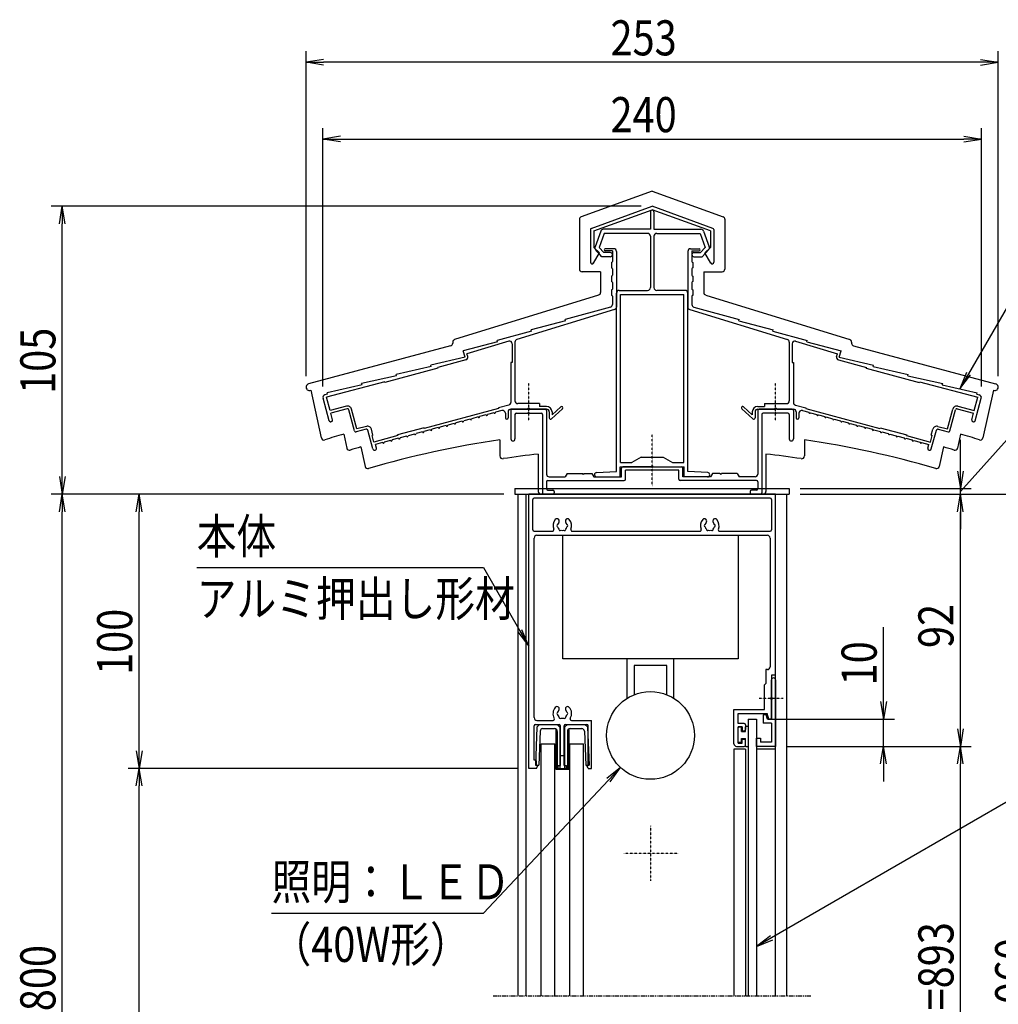
# Model space of a CAD drawing. Extents: x -101 to 16739, y -164 to 11756.
# Drawn here: x 9613 to 13180, y 3678 to 7269 of the extents above; entities that cross this region are included whole.
import ezdxf
from ezdxf.enums import TextEntityAlignment as Align

# ---------------------------------------------------------------- set-up
doc = ezdxf.new("R2010")
doc.units = 0
for name, pattern in [('ACANSTGL', [0.118, 0.079, -0.039]), ('AMCONSTR', [9999, 9999]), ('PHANTOM2', [31.75, 15.875, -3.175, 3.175, -3.175, 3.175, -3.175])]:
    doc.linetypes.add(name, pattern=pattern)
for name, color, linetype in [('AM_0', 7, 'CONTINUOUS'), ('AM_11', 3, 'AMCONSTR'), ('AM_5', 3, 'CONTINUOUS'), ('AM_6', 2, 'CONTINUOUS'), ('AM_7', 4, 'ACANSTGL'), ('CONT_M_4', 4, 'CONTINUOUS'), ('CONT_S_4', 4, 'CONTINUOUS')]:
    doc.layers.add(name, color=color, linetype=linetype)
doc.styles.add('Font_0', font='MS Gothic.ttf')

msp = doc.modelspace()

# ---------------------------------------------------------------- linework, layer by layer
at = {"layer": 'AM_0'}
for p, q in [((11418.7, 5558.9), (12418.7, 5558.9)), ((11418.7, 5558.9), (11418.7, 5538.9)), ((11418.7, 5538.9), (12418.7, 5538.9)), ((11428.7, 5538.9), (11428.7, 3708.9)), ((11458.7, 5538.9), (11458.7, 3708.9)), ((11468.7, 4538.9), (11468.7, 5538.9)), ((12368.7, 5538.9), (11468.7, 5538.9)), ((12368.7, 4878.9), (12368.7, 5538.9)), ((12408.7, 5538.9), (12408.7, 3708.9)), ((12418.7, 5558.9), (12418.7, 5538.9)), ((11483.7, 5408.9), (11483.7, 5518.9)), ((12348.7, 5523.9), (11488.7, 5523.9)), ((12353.7, 5518.9), (12353.7, 5408.9)), ((12368.7, 3708.9), (12368.7, 5488.9)), ((11488.7, 5403.9), (11555.2, 5403.9)), ((11498.7, 5388.9), (12338.7, 5388.9)), ((11592.6, 4938.9), (11592.6, 5388.9)), ((11592.6, 5388.9), (12232.6, 5388.9)), ((11627.2, 5403.9), (12092.7, 5403.9)), ((12164.7, 5403.9), (12348.7, 5403.9)), ((12232.6, 5388.9), (12232.6, 4938.9)), ((11488.7, 4723.9), (11488.7, 5378.9)), ((12348.7, 5378.9), (12348.7, 4908.9)), ((12232.6, 4938.9), (11592.6, 4938.9)), ((11827.6, 4794.4), (11827.6, 4938.9)), ((11997.6, 4794.4), (11997.6, 4938.9)), ((11852.6, 4913.9), (11852.6, 4807.2)), ((11972.6, 4913.9), (11852.6, 4913.9)), ((11972.6, 4807.2), (11972.6, 4913.9)), ((12333.7, 4898.9), (12333.7, 4848.9)), ((12338.7, 4898.9), (12333.7, 4898.9)), ((12333.7, 4848.9), (12328.7, 4843.9)), ((12368.7, 4878.9), (12353.7, 4878.9)), ((12353.7, 4878.9), (12353.7, 4798.4)), ((12353.7, 4798.4), (12353.7, 4861.4)), ((12368.7, 4861.4), (12368.7, 4618.9)), ((12328.7, 4753.9), (12328.7, 4843.9)), ((12353.7, 4789.3), (12353.7, 4718.9)), ((12353.7, 4718.9), (12353.7, 4789.3)), ((12216.7, 4628.9), (12216.7, 4753.9)), ((12216.7, 4753.9), (12328.7, 4753.9)), ((11498.7, 4713.9), (11557.8, 4713.9)), ((11624.7, 4713.9), (11697.2, 4713.9)), ((11697.2, 4538.9), (11697.2, 4713.9)), ((12231.7, 4702.9), (12231.7, 4738.9)), ((12231.7, 4738.9), (12338.4, 4738.9)), ((12268.7, 4718.9), (12298.7, 4718.9)), ((12268.7, 4718.9), (12268.7, 3708.9)), ((12298.7, 4718.9), (12298.7, 3708.9)), ((12323.7, 4733.9), (12323.7, 4703.9)), ((12334.7, 4733.9), (12323.7, 4733.9)), ((12353.7, 4703.9), (12323.7, 4703.9)), ((12338.7, 4718.9), (12334.7, 4733.9)), ((12343.7, 4718.9), (12338.4, 4738.9)), ((12353.7, 4718.9), (12338.7, 4718.9)), ((12353.7, 4718.9), (12343.7, 4718.9)), ((12353.7, 4703.9), (12353.7, 4633.9)), ((11488.7, 4568.9), (11488.7, 4693.9)), ((11493.7, 4698.9), (11579.2, 4698.9)), ((11584.2, 4548.9), (11584.2, 4693.9)), ((11598.2, 4548.9), (11598.2, 4693.9)), ((11603.2, 4698.9), (11680.2, 4698.9)), ((11685.2, 4548.9), (11685.2, 4693.9)), ((12253.7, 4702.9), (12231.7, 4702.9)), ((12246.7, 4690.9), (12231.7, 4690.9)), ((12231.7, 4630.9), (12231.7, 4690.9)), ((12246.7, 4690.9), (12246.7, 4675.9)), ((12246.7, 4675.9), (12253.7, 4675.9)), ((12258.7, 4697.9), (12258.7, 4680.9)), ((12246.7, 4630.9), (12246.7, 4645.9)), ((12246.7, 4645.9), (12253.7, 4645.9)), ((12258.7, 4623.9), (12258.7, 4640.9)), ((12298.7, 4618.9), (12298.7, 4648.9)), ((12298.7, 4648.9), (12313.7, 4648.9)), ((12313.7, 4648.9), (12313.7, 4633.9)), ((12353.7, 4633.9), (12313.7, 4633.9)), ((11513.7, 3708.9), (11513.7, 4628.9)), ((11513.7, 4628.9), (11563.7, 4628.9)), ((11563.7, 3708.9), (11563.7, 4628.9)), ((11618.7, 4628.9), (11668.7, 4628.9)), ((11618.7, 3708.9), (11618.7, 4628.9)), ((11668.7, 3708.9), (11668.7, 4628.9)), ((12258.7, 4608.9), (12216.7, 4608.9)), ((12216.7, 4608.9), (12216.7, 3708.9)), ((12226.7, 4618.9), (12253.7, 4618.9)), ((12231.7, 4630.9), (12246.7, 4630.9)), ((12258.7, 4608.9), (12258.7, 3708.9)), ((12368.7, 4618.9), (12298.7, 4618.9)), ((12368.7, 4608.9), (12298.7, 4608.9)), ((11492.2, 4568.9), (11488.7, 4568.9)), ((11497.2, 4548.9), (11497.2, 4563.9)), ((11497.2, 4538.9), (11468.7, 4538.9)), ((11502.2, 4548.9), (11497.2, 4548.9)), ((11497.2, 4538.9), (11502.2, 4548.9)), ((11576.2, 4548.9), (11584.2, 4548.9)), ((11576.2, 4538.9), (11576.2, 4548.9)), ((11576.2, 4538.9), (11606.2, 4538.9)), ((11598.2, 4548.9), (11606.2, 4548.9)), ((11606.2, 4538.9), (11606.2, 4548.9)), ((11685.2, 4538.9), (11680.2, 4548.9)), ((11680.2, 4548.9), (11685.2, 4548.9)), ((11685.2, 4538.9), (11697.2, 4538.9))]:
    msp.add_line(p, q, dxfattribs=at)
at = {"layer": 'AM_0', "linetype": 'PHANTOM2'}
msp.add_line((11338.7, 3708.9), (12498.7, 3708.9), dxfattribs=at)
at = {"layer": 'AM_0'}
msp.add_circle((11912.6, 4658.9), 160, dxfattribs=at)
for centre, radius, start, end in [((11488.7, 5518.9), 5, 90, 180), ((12348.7, 5518.9), 5, 0, 90), ((11591.2, 5423.9), 34, 138.6864, 202.6199), ((11571.9, 5440.9), 8.25, 318.6864, 138.6864), ((11576.2, 5423.9), 5, 112.0243, 247.9757), ((11591.2, 5423.9), 17.5, 138.6864, 164.6411), ((11610.6, 5440.9), 8.25, 41.3136, 221.3136), ((11591.2, 5423.9), 17.5, 15.3589, 41.3136), ((11606.2, 5423.9), 5, 292.0243, 67.9757), ((11591.2, 5423.9), 34, 337.3801, 41.3136), ((12128.7, 5423.9), 34, 138.6864, 202.6199), ((12109.4, 5440.9), 8.25, 318.6864, 138.6864), ((12113.7, 5423.9), 5, 112.0243, 247.9757), ((12128.7, 5423.9), 17.5, 138.6864, 164.6411), ((12148.1, 5440.9), 8.25, 41.3136, 221.3136), ((12128.7, 5423.9), 17.5, 15.3589, 41.3136), ((12143.7, 5423.9), 5, 292.0243, 67.9757), ((12128.7, 5423.9), 34, 337.3801, 41.3136), ((11488.7, 5408.9), 5, 180, 270), ((11498.7, 5378.9), 10, 90, 180), ((11555.2, 5408.9), 5, 270, 22.6199), ((11591.2, 5423.9), 17.5, 195.3589, 224.6411), ((11583.7, 5410.9), 5, 172.0243, 307.9757), ((11591.2, 5423.9), 17.5, 255.3589, 284.6411), ((11598.7, 5410.9), 5, 232.0243, 7.9757), ((11591.2, 5423.9), 17.5, 315.3589, 344.6411), ((11627.2, 5408.9), 5, 157.3801, 270), ((12092.7, 5408.9), 5, 270, 22.6199), ((12128.7, 5423.9), 17.5, 195.3589, 224.6411), ((12121.2, 5410.9), 5, 172.0243, 307.9757), ((12128.7, 5423.9), 17.5, 255.3589, 284.6411), ((12136.2, 5410.9), 5, 232.0243, 7.9757), ((12128.7, 5423.9), 17.5, 315.3589, 344.6411), ((12164.7, 5408.9), 5, 157.3801, 270), ((12338.7, 5378.9), 10, 0, 90), ((12348.7, 5408.9), 5, 270, 0), ((12338.7, 4908.9), 10, 270, 0), ((12361.2, 4861.4), 7.5, 0, 180), ((12355.7, 4793.9), 5, 113.5782, 246.4218), ((12351.7, 4793.9), 5, 293.5782, 66.4218), ((11591.2, 4738.9), 34, 138.6864, 210.8519), ((11571.9, 4755.9), 8.25, 318.6864, 138.6864), ((11576.2, 4738.9), 5, 112.0243, 247.9757), ((11591.2, 4738.9), 17.5, 138.6864, 164.6411), ((11610.6, 4755.9), 8.25, 41.3136, 221.3136), ((11591.2, 4738.9), 17.5, 15.3589, 41.3136), ((11606.2, 4738.9), 5, 292.0243, 67.9757), ((11591.2, 4738.9), 34, 329.1481, 41.3136), ((11498.7, 4723.9), 10, 180, 270), ((11557.8, 4718.9), 5, 270, 30.8519), ((11591.2, 4738.9), 17.5, 195.3589, 224.6411), ((11583.7, 4725.9), 5, 172.0243, 307.9757), ((11591.2, 4738.9), 17.5, 255.3589, 284.6411), ((11598.7, 4725.9), 5, 232.0243, 7.9757), ((11591.2, 4738.9), 17.5, 315.3589, 344.6411), ((11624.7, 4718.9), 5, 149.1481, 270), ((11493.7, 4693.9), 5, 90, 180), ((11579.2, 4693.9), 5, 0, 90), ((11603.2, 4693.9), 5, 90, 180), ((11680.2, 4693.9), 5, 0, 90), ((12253.7, 4697.9), 5, 0, 90), ((12253.7, 4680.9), 5, 270, 0), ((12253.7, 4640.9), 5, 0, 90), ((12226.7, 4628.9), 10, 180, 270), ((12253.7, 4623.9), 5, 270, 0), ((11492.2, 4563.9), 5, 0, 90)]:
    msp.add_arc(centre, radius, start, end, dxfattribs=at)
at = {"layer": 'AM_11'}
for p, q in [((11918.7, 6644.4), (11660.3, 6550.8)), ((11918.7, 6644.4), (12177.1, 6550.8)), ((11653.7, 6541.4), (11653.7, 6359.9)), ((12183.7, 6541.4), (12183.7, 6359.9)), ((11730.7, 6349.8), (11663.7, 6349.8)), ((11730.7, 6349.8), (11730.7, 6274.7)), ((12106.7, 6349.8), (12106.7, 6274.7)), ((12106.7, 6349.8), (12173.7, 6349.8)), ((11723.7, 6265.1), (11198.8, 6102.5)), ((12113.8, 6265.1), (12638.7, 6102.5)), ((11184.3, 6080), (10666.7, 5941.1)), ((11191.7, 6092.9), (11191.7, 6089.7)), ((12645.7, 6092.9), (12645.7, 6089.7)), ((12653.2, 6080), (13170.8, 5941.1)), ((10674.6, 5917.5), (10712.9, 5744)), ((13162.9, 5917.5), (13124.6, 5744)), ((10794.5, 5758.2), (10805.8, 5707)), ((13043, 5758.2), (13031.7, 5707)), ((10857.1, 5711), (10872.8, 5640.2)), ((11363.7, 5737.3), (11363.7, 5678.1)), ((12473.7, 5737.3), (12473.7, 5678.1)), ((12980.4, 5711), (12964.7, 5640.2)), ((11503.7, 5685.2), (11503.7, 5548.9)), ((12333.7, 5685.2), (12333.7, 5548.9)), ((12323.7, 5538.9), (11513.7, 5538.9))]:
    msp.add_line(p, q, dxfattribs=at)
for centre, radius, start, end in [((11663.7, 6541.4), 10, 109.9256, 180), ((12173.7, 6541.4), 10, 0, 70.0743), ((11663.7, 6359.9), 10, 180, 269.9999), ((12173.7, 6359.9), 10, 270, 0), ((11720.7, 6274.7), 10, 287.2147, 0), ((12116.7, 6274.7), 10, 180, 252.7853), ((11181.7, 6089.7), 10, 285.0209, 0), ((11201.7, 6092.9), 10, 107.2146, 180), ((12635.7, 6092.9), 10, 0, 72.7854), ((12655.7, 6089.7), 10, 180, 254.9791), ((10669.9, 5929.1), 12.5, 105.021, 291.7455), ((13167.6, 5929.1), 12.5, 248.2584, 74.979), ((11918.7, 2049.9), 3875, 106.8654, 107.9312), ((11918.7, 2049.9), 3875, 72.0688, 73.1347), ((10722.7, 5746.1), 10, 192.4607, 287.9311), ((11918.7, 2049.9), 3812, 106.1704, 106.7763), ((11918.7, 2049.9), 3729, 98.5594, 106.0892), ((11918.7, 2049.9), 3729, 73.9107, 81.4407), ((11918.7, 2049.9), 3812, 73.2238, 73.8297), ((13114.8, 5746.1), 10, 252.0688, 347.5393), ((10815.6, 5709.2), 10, 192.4608, 286.7764), ((11373.7, 5678.1), 10, 180, 278.5423), ((11918.7, 2049.9), 3659, 96.5125, 98.5424), ((11918.7, 2049.9), 3659, 81.4601, 83.4875), ((12463.7, 5678.1), 10, 261.4576, 0), ((13021.9, 5709.2), 10, 253.2236, 347.5392), ((11918.7, 2049.9), 3812, 73.2196, 73.2237), ((10882.5, 5642.4), 10, 192.4607, 286.0894), ((12955, 5642.4), 10, 253.9106, 347.5393), ((11513.7, 5548.9), 10, 180, 269.9999), ((12323.7, 5548.9), 10, 270, 0)]:
    msp.add_arc(centre, radius, start, end, dxfattribs=at)
at = {"layer": 'AM_5'}
for p, q in [((10657.4, 5969.1), (10657.4, 7153.9)), ((13180.1, 5969.1), (13180.1, 7153.9)), ((10721.4, 7124.5), (10657.4, 7113.9)), ((10721.4, 7103.2), (10657.4, 7113.9)), ((10657.4, 7113.9), (10721.4, 7113.9)), ((13116.1, 7113.9), (10721.4, 7113.9)), ((13116.1, 7124.5), (13180.1, 7113.9)), ((13116.1, 7103.2), (13180.1, 7113.9)), ((13180.1, 7113.9), (13116.1, 7113.9)), ((10718.7, 5931.2), (10718.7, 6873.9)), ((13118.7, 5931.2), (13118.7, 6873.9)), ((10782.7, 6844.5), (10718.7, 6833.9)), ((10782.7, 6823.2), (10718.7, 6833.9)), ((10718.7, 6833.9), (10782.7, 6833.9)), ((10782.7, 6833.9), (13054.7, 6833.9)), ((13054.7, 6844.5), (13118.7, 6833.9)), ((13054.7, 6823.2), (13118.7, 6833.9)), ((13118.7, 6833.9), (13054.7, 6833.9)), ((11878.7, 6588.9), (9728.7, 6588.9)), ((9758.1, 6524.9), (9768.7, 6588.9)), ((9779.4, 6524.9), (9768.7, 6588.9)), ((9768.7, 6588.9), (9768.7, 6524.9)), ((9768.7, 5602.9), (9768.7, 6524.9)), ((13270.9, 6322.6), (13072, 5978)), ((13064.7, 5982.2), (13040, 5922.6)), ((13072, 5978), (13040, 5922.6)), ((13040, 5922.6), (13079.3, 5973.8)), ((13255.7, 5785.5), (13085, 5596.4)), ((13042.1, 5622.9), (13042.1, 5736.9)), ((9758.1, 5602.9), (9768.7, 5538.9)), ((9779.4, 5602.9), (9768.7, 5538.9)), ((9768.7, 5538.9), (9768.7, 5602.9)), ((13031.4, 5622.9), (13042.1, 5558.9)), ((13052.7, 5622.9), (13042.1, 5558.9)), ((13042.1, 5558.9), (13042.1, 5622.9)), ((13085, 5596.4), (13042.1, 5548.9)), ((11378.7, 5538.9), (9728.7, 5538.9)), ((11378.7, 5538.9), (9728.7, 5538.9)), ((9758.1, 5474.9), (9768.7, 5538.9)), ((9779.4, 5474.9), (9768.7, 5538.9)), ((9768.7, 5538.9), (9768.7, 5474.9)), ((11378.7, 5538.9), (10008.7, 5538.9)), ((10038.1, 5474.9), (10048.7, 5538.9)), ((10059.4, 5474.9), (10048.7, 5538.9)), ((10048.7, 5538.9), (10048.7, 5474.9)), ((12458.7, 5558.9), (13082.1, 5558.9)), ((12458.7, 5538.9), (13082.1, 5538.9)), ((12458.7, 5538.9), (13082.1, 5538.9)), ((12458.7, 5538.9), (13362.1, 5538.9)), ((13031.4, 5474.9), (13042.1, 5538.9)), ((13031.4, 5474.9), (13042.1, 5538.9)), ((13042.1, 5538.9), (13042.1, 5558.9)), ((13052.7, 5474.9), (13042.1, 5538.9)), ((13042.1, 5538.9), (13042.1, 5474.9)), ((13052.7, 5474.9), (13042.1, 5538.9)), ((13042.1, 5538.9), (13042.1, 5474.9)), ((9768.7, 1781.7), (9768.7, 5474.9)), ((10048.7, 4602.9), (10048.7, 5474.9)), ((13042.1, 4682.9), (13042.1, 5474.9)), ((13042.1, 5474.9), (13042.1, 5410.9)), ((10258.7, 5271.5), (11303.4, 5271.5)), ((11303.4, 5271.5), (11436.8, 5040.4)), ((11429.5, 5036.2), (11468.7, 4984.9)), ((11436.8, 5040.4), (11468.7, 4984.9)), ((11468.7, 4984.9), (11444.1, 5044.6)), ((12762.1, 4782.9), (12762.1, 5053.7)), ((12751.4, 4782.9), (12762.1, 4718.9)), ((12772.7, 4782.9), (12762.1, 4718.9)), ((12762.1, 4718.9), (12762.1, 4782.9)), ((12338.7, 4718.9), (12802.1, 4718.9)), ((12762.1, 4618.9), (12762.1, 4718.9)), ((13031.4, 4682.9), (13042.1, 4618.9)), ((13052.7, 4682.9), (13042.1, 4618.9)), ((13042.1, 4618.9), (13042.1, 4682.9)), ((10038.1, 4602.9), (10048.7, 4538.9)), ((10059.4, 4602.9), (10048.7, 4538.9)), ((10048.7, 4538.9), (10048.7, 4602.9)), ((12408.7, 4618.9), (12802.1, 4618.9)), ((12408.7, 4618.9), (13082.1, 4618.9)), ((12408.7, 4618.9), (13082.1, 4618.9)), ((12751.4, 4554.9), (12762.1, 4618.9)), ((12772.7, 4554.9), (12762.1, 4618.9)), ((12762.1, 4618.9), (12762.1, 4554.9)), ((13031.4, 4554.9), (13042.1, 4618.9)), ((13052.7, 4554.9), (13042.1, 4618.9)), ((13042.1, 4618.9), (13042.1, 4554.9)), ((11428.7, 4538.9), (10008.7, 4538.9)), ((11428.7, 4538.9), (10008.7, 4538.9)), ((10038.1, 4474.9), (10048.7, 4538.9)), ((10059.4, 4474.9), (10048.7, 4538.9)), ((10048.7, 4538.9), (10048.7, 4474.9)), ((11803, 4542.3), (11753, 4501.4)), ((11759.2, 4495.7), (11803, 4542.3)), ((11765.3, 4489.9), (11803, 4542.3)), ((13422.1, 4539.1), (12354.1, 3921.3)), ((12762.1, 4554.9), (12762.1, 4490.9)), ((13042.1, 2752.9), (13042.1, 4554.9)), ((11303.4, 4011), (11759.2, 4495.7)), ((10048.7, 2567.9), (10048.7, 4474.9)), ((10531.3, 4011), (11303.4, 4011)), ((12349.9, 3928.6), (12298.7, 3889.3)), ((12354.1, 3921.3), (12298.7, 3889.3)), ((12298.7, 3889.3), (12358.4, 3914))]:
    msp.add_line(p, q, dxfattribs=at)
at = {"layer": 'AM_7'}
for p, q in [((11468.7, 5806.5), (11468.7, 5943.9)), ((12368.7, 5806.5), (12368.7, 5943.9)), ((11918.7, 5567.9), (11918.7, 5755.9)), ((12396.1, 4793.9), (12308.7, 4793.9)), ((11913.7, 4128.9), (11913.7, 4328.9)), ((12013.7, 4228.9), (11813.7, 4228.9))]:
    msp.add_line(p, q, dxfattribs=at)
at = {"layer": 'CONT_M_4'}
for p, q in [((11697, 6508.2), (11918.7, 6588.9)), ((11705.7, 6498.6), (11918.7, 6576.1)), ((12140.5, 6508.2), (11918.7, 6588.9)), ((12131.7, 6498.6), (11918.7, 6576.1)), ((11912.2, 6568.4), (11912.2, 6504.9)), ((11925.2, 6568.4), (11925.2, 6504.9)), ((11693.7, 6503.5), (11693.7, 6384.9)), ((11912.2, 6504.9), (11740.7, 6504.9)), ((11925.2, 6504.9), (12096.7, 6504.9)), ((12143.7, 6503.5), (12143.7, 6384.9)), ((11705.7, 6498.6), (11705.7, 6437.8)), ((11731.4, 6498.3), (11710.5, 6441)), ((11744.2, 6489.9), (11725.6, 6438.7)), ((11902.2, 6489.9), (11744.2, 6489.9)), ((11912.2, 6479.9), (11912.2, 6291.9)), ((11925.2, 6479.9), (11925.2, 6291.9)), ((11935.2, 6489.9), (12093.2, 6489.9)), ((12093.2, 6489.9), (12111.9, 6438.7)), ((12106.1, 6498.3), (12127, 6441)), ((12131.7, 6498.6), (12131.7, 6437.8)), ((11705.7, 6437.8), (11726.7, 6418.9)), ((11735.9, 6404.9), (11712.5, 6430.9)), ((11742.6, 6419.9), (11725.6, 6438.7)), ((11778.7, 6433.9), (11747.7, 6433.9)), ((12058.7, 6433.9), (12089.7, 6433.9)), ((12094.9, 6419.9), (12111.9, 6438.7)), ((12101.6, 6404.9), (12125, 6430.9)), ((12131.7, 6437.8), (12110.7, 6418.9)), ((11704.9, 6381.8), (11726.7, 6418.9)), ((11766.2, 6404.9), (11735.9, 6404.9)), ((11766.2, 6419.9), (11742.6, 6419.9)), ((11773.7, 6425.9), (11747.7, 6425.9)), ((11773.7, 6425.9), (11773.7, 6386.9)), ((11788.7, 6423.9), (11788.7, 6221.3)), ((12048.7, 6423.9), (12048.7, 6221.3)), ((12063.7, 6425.9), (12063.7, 6386.9)), ((12063.7, 6425.9), (12089.7, 6425.9)), ((12071.2, 6419.9), (12094.9, 6419.9)), ((12071.2, 6404.9), (12101.6, 6404.9)), ((12132.6, 6381.8), (12110.7, 6418.9)), ((11770.7, 6383.9), (11770.7, 6363.9)), ((11773.7, 6360.9), (11773.7, 6336.9)), ((12063.7, 6360.9), (12063.7, 6336.9)), ((12066.7, 6383.9), (12066.7, 6363.9)), ((11770.7, 6333.9), (11770.7, 6313.9)), ((12066.7, 6333.9), (12066.7, 6313.9)), ((11770.7, 6283.9), (11770.7, 6263.9)), ((11773.7, 6310.9), (11773.7, 6286.9)), ((12063.7, 6310.9), (12063.7, 6286.9)), ((12066.7, 6283.9), (12066.7, 6263.9)), ((11773.7, 6260.9), (11773.7, 6230.5)), ((11788.7, 5621.9), (11788.7, 6271.9)), ((11798.7, 6281.9), (11902.2, 6281.9)), ((11803.7, 5653.9), (11803.7, 6266.9)), ((11803.7, 6266.9), (12033.7, 6266.9)), ((12038.7, 6281.9), (11935.2, 6281.9)), ((12033.7, 5653.9), (12033.7, 6266.9)), ((12048.7, 5621.9), (12048.7, 6271.9)), ((12063.7, 6260.9), (12063.7, 6230.5)), ((11766.4, 6220.8), (11601.7, 6175.5)), ((12071.1, 6220.8), (12235.7, 6175.5)), ((11781.7, 6211.7), (11425.8, 6102.9)), ((12055.8, 6211.7), (12411.7, 6102.9)), ((11603.2, 6170.7), (11477.7, 6137.6)), ((11603.2, 6170.7), (11601.7, 6175.5)), ((12234.3, 6170.7), (12235.7, 6175.5)), ((12234.3, 6170.7), (12359.7, 6137.6)), ((11479.2, 6132.8), (11353.7, 6099.7)), ((11479.2, 6132.8), (11477.7, 6137.6)), ((12358.3, 6132.8), (12359.7, 6137.6)), ((12358.3, 6132.8), (12483.7, 6099.7)), ((11355.2, 6094.9), (11229.7, 6061.8)), ((11395.8, 6096.9), (11243.7, 6050.4)), ((11355.2, 6094.9), (11353.7, 6099.7)), ((11408.7, 6087.3), (11408.7, 6018.9)), ((11418.7, 6093.3), (11418.7, 5878.9)), ((12418.7, 6093.3), (12418.7, 5878.9)), ((12428.7, 6087.3), (12428.7, 6018.9)), ((12441.7, 6096.9), (12593.8, 6050.4)), ((12482.3, 6094.9), (12483.7, 6099.7)), ((12482.3, 6094.9), (12607.7, 6061.8)), ((11237.1, 6037.9), (11111.7, 6009.4)), ((11237.1, 6037.9), (11229.7, 6061.8)), ((11246.6, 6040.8), (11243.7, 6050.4)), ((12590.9, 6040.8), (12593.8, 6050.4)), ((12600.4, 6037.9), (12607.7, 6061.8)), ((12600.4, 6037.9), (12725.7, 6009.4)), ((11138.1, 5997.9), (10944.9, 5946.1)), ((11113.2, 6004.6), (10985.7, 5975.6)), ((11113.2, 6004.6), (11111.7, 6009.4)), ((11239.6, 6028.2), (11137.3, 6000.8)), ((11138.1, 5997.9), (11137.3, 6000.8)), ((11403.7, 6018.9), (11403.7, 5873.6)), ((11408.7, 6018.9), (11403.7, 6018.9)), ((12428.7, 6018.9), (12433.7, 6018.9)), ((12433.7, 6018.9), (12433.7, 5873.6)), ((12597.8, 6028.2), (12700.2, 6000.8)), ((12699.4, 5997.9), (12700.2, 6000.8)), ((12699.4, 5997.9), (12892.6, 5946.1)), ((12724.3, 6004.6), (12725.7, 6009.4)), ((12724.3, 6004.6), (12851.7, 5975.6)), ((10987.2, 5970.9), (10859.7, 5941.8)), ((10987.2, 5970.9), (10985.7, 5975.6)), ((12850.3, 5970.9), (12851.7, 5975.6)), ((12850.3, 5970.9), (12977.7, 5941.8)), ((10944.1, 5948.9), (10731.6, 5892)), ((10861.2, 5937.1), (10733.7, 5908.1)), ((10861.2, 5937.1), (10859.7, 5941.8)), ((10944.9, 5946.1), (10944.1, 5948.9)), ((12892.6, 5946.1), (12893.4, 5948.9)), ((12893.4, 5948.9), (13105.8, 5892)), ((12976.3, 5937.1), (12977.7, 5941.8)), ((12976.3, 5937.1), (13103.7, 5908.1)), ((10735.2, 5903.3), (10726.2, 5900.8)), ((10744.6, 5843.7), (10731.6, 5892)), ((10735.2, 5903.3), (10733.7, 5908.1)), ((13092.9, 5843.7), (13105.8, 5892)), ((13102.3, 5903.3), (13103.7, 5908.1)), ((13102.3, 5903.3), (13111.3, 5900.8)), ((10741.1, 5806.5), (10719.1, 5888.6)), ((10804.5, 5859.7), (10744.6, 5843.7)), ((11396.3, 5863.9), (11358.7, 5853.8)), ((11358.7, 5853.8), (11358.7, 5850.7)), ((11508.7, 5868.9), (11428.7, 5868.9)), ((11508.7, 5868.9), (11508.7, 5858.9)), ((11533.7, 5858.9), (11508.7, 5858.9)), ((11585.4, 5857.5), (11553.7, 5828.3)), ((12252.1, 5857.5), (12283.7, 5828.3)), ((12303.7, 5858.9), (12328.7, 5858.9)), ((12328.7, 5868.9), (12408.7, 5868.9)), ((12328.7, 5868.9), (12328.7, 5858.9)), ((12441.2, 5863.9), (12478.7, 5853.8)), ((12478.7, 5853.8), (12478.7, 5850.7)), ((13033, 5859.7), (13092.9, 5843.7)), ((13096.4, 5806.5), (13118.4, 5888.6)), ((10807.1, 5850.1), (10747.2, 5834)), ((10753.7, 5809.9), (10747.2, 5834)), ((10833.9, 5769.3), (10813.2, 5846.5)), ((10842.3, 5776.7), (10822.9, 5849.1)), ((11358.7, 5850.7), (11088.3, 5778.2)), ((11284.1, 5820.3), (11260.9, 5814.1)), ((11313, 5828.1), (11289.9, 5821.9)), ((11342, 5835.9), (11318.8, 5829.7)), ((11371.2, 5843.7), (11347.8, 5837.4)), ((11383.7, 5834), (11383.7, 5816.9)), ((11393.7, 5838.9), (11393.7, 5816.9)), ((11464.2, 5848.9), (11403.7, 5848.9)), ((11403.7, 5843.9), (11403.7, 5740.4)), ((11408.7, 5848.9), (11528.7, 5848.9)), ((11418.7, 5828.9), (11418.7, 5740.4)), ((11423.7, 5833.9), (11465.7, 5833.9)), ((11468.7, 5836.9), (11465.7, 5833.9)), ((11468.7, 5836.9), (11471.7, 5833.9)), ((11471.7, 5833.9), (11513.7, 5833.9)), ((11533.7, 5848.9), (11473.3, 5848.9)), ((11518.7, 5828.9), (11518.7, 5543.9)), ((11533.7, 5843.9), (11533.7, 5611.9)), ((11543.7, 5838.9), (11543.7, 5816.9)), ((11592.1, 5850.2), (11552.1, 5813.2)), ((11553.7, 5838.9), (11553.7, 5828.3)), ((12245.4, 5850.2), (12285.4, 5813.2)), ((12283.7, 5838.9), (12283.7, 5828.3)), ((12293.7, 5838.9), (12293.7, 5816.9)), ((12303.7, 5848.9), (12364.2, 5848.9)), ((12303.7, 5843.9), (12303.7, 5611.9)), ((12428.7, 5848.9), (12308.7, 5848.9)), ((12318.7, 5828.9), (12318.7, 5543.9)), ((12365.7, 5833.9), (12323.7, 5833.9)), ((12368.7, 5836.9), (12365.7, 5833.9)), ((12368.7, 5836.9), (12371.7, 5833.9)), ((12413.7, 5833.9), (12371.7, 5833.9)), ((12373.3, 5848.9), (12433.7, 5848.9)), ((12418.7, 5828.9), (12418.7, 5740.4)), ((12433.7, 5843.9), (12433.7, 5740.4)), ((12443.7, 5838.9), (12443.7, 5816.9)), ((12453.7, 5834), (12453.7, 5816.9)), ((12466.3, 5843.7), (12489.7, 5837.4)), ((12478.7, 5850.7), (12749.2, 5778.2)), ((12495.5, 5835.9), (12518.7, 5829.7)), ((12524.5, 5828.1), (12547.6, 5821.9)), ((12553.4, 5820.3), (12576.6, 5814.1)), ((12995.2, 5776.7), (13014.6, 5849.1)), ((13003.6, 5769.3), (13024.3, 5846.5)), ((13030.4, 5850.1), (13090.3, 5834)), ((13083.8, 5809.9), (13090.3, 5834)), ((10750.1, 5803.7), (10747.2, 5803)), ((10877.1, 5786), (10842.3, 5776.7)), ((11087.5, 5781.1), (10990.9, 5755.2)), ((11088.3, 5778.2), (11087.5, 5781.1)), ((11139.2, 5781.5), (11116, 5775.3)), ((11168.2, 5789.2), (11145, 5783)), ((11197.1, 5797), (11173.9, 5790.8)), ((11226.1, 5804.8), (11202.9, 5798.6)), ((11255.1, 5812.6), (11231.9, 5806.3)), ((12582.4, 5812.6), (12605.6, 5806.3)), ((12611.4, 5804.8), (12634.6, 5798.6)), ((12640.4, 5797), (12663.5, 5790.8)), ((12669.3, 5789.2), (12692.5, 5783)), ((12698.3, 5781.5), (12721.5, 5775.3)), ((12749.2, 5778.2), (12750, 5781.1)), ((12750, 5781.1), (12846.6, 5755.2)), ((12960.4, 5786), (12995.2, 5776.7)), ((13087.4, 5803.7), (13090.3, 5803)), ((10876.7, 5775.6), (10840, 5765.7)), ((10901.2, 5703.7), (10882.9, 5772)), ((10901.2, 5753.9), (10895.4, 5775.4)), ((10901.2, 5753.9), (10898.3, 5753.1)), ((10904.8, 5729), (10898.3, 5753.1)), ((10991.7, 5752.3), (10904.8, 5729)), ((10991.7, 5752.3), (10990.9, 5755.2)), ((11023.3, 5750.4), (11000.1, 5744.2)), ((11052.2, 5758.2), (11029.1, 5751.9)), ((11081.2, 5765.9), (11058, 5759.7)), ((11110.2, 5773.7), (11087, 5767.5)), ((12727.3, 5773.7), (12750.5, 5767.5)), ((12756.3, 5765.9), (12779.5, 5759.7)), ((12785.2, 5758.2), (12808.4, 5751.9)), ((12814.2, 5750.4), (12837.4, 5744.2)), ((12845.8, 5752.3), (12846.6, 5755.2)), ((12845.8, 5752.3), (12932.7, 5729)), ((12932.7, 5729), (12939.2, 5753.1)), ((12936.3, 5753.9), (12942.1, 5775.4)), ((12936.3, 5703.7), (12954.6, 5772)), ((12936.3, 5753.9), (12939.2, 5753.1)), ((12960.7, 5775.6), (12997.5, 5765.7)), ((10936.3, 5727.1), (10910.3, 5720.1)), ((10913.8, 5707), (10910.3, 5720.1)), ((10965.3, 5734.8), (10942.1, 5728.6)), ((10994.3, 5742.6), (10971.1, 5736.4)), ((12843.2, 5742.6), (12866.4, 5736.4)), ((12872.2, 5734.8), (12895.4, 5728.6)), ((12901.1, 5727.1), (12927.2, 5720.1)), ((12923.7, 5707), (12927.2, 5720.1)), ((11878.7, 5673.9), (11844.1, 5653.9)), ((11878.7, 5673.9), (11958.7, 5673.9)), ((11958.7, 5673.9), (11993.4, 5653.9)), ((11801.7, 5638.9), (11915.7, 5638.9)), ((11801.7, 5601.9), (11801.7, 5638.9)), ((11803.7, 5653.9), (11844.1, 5653.9)), ((11915.7, 5638.9), (11811.7, 5638.9)), ((11918.7, 5641.9), (11915.7, 5638.9)), ((11918.7, 5635.9), (11915.7, 5638.9)), ((11918.7, 5641.9), (11921.7, 5638.9)), ((11918.7, 5635.9), (11921.7, 5638.9)), ((11921.7, 5638.9), (12025.7, 5638.9)), ((11921.7, 5638.9), (12035.7, 5638.9)), ((11993.4, 5653.9), (12033.7, 5653.9)), ((12035.7, 5601.9), (12035.7, 5638.9)), ((11543.7, 5601.9), (11601.8, 5601.9)), ((11608.7, 5613.9), (11601.8, 5601.9)), ((11608.7, 5613.9), (11665.7, 5613.9)), ((11668.7, 5610.9), (11665.7, 5613.9)), ((11668.7, 5610.9), (11671.7, 5613.9)), ((11671.7, 5613.9), (11698.7, 5613.9)), ((11698.7, 5613.9), (11705.7, 5601.9)), ((11705.7, 5601.9), (11806.7, 5601.9)), ((11716.1, 5617.4), (11788.7, 5621.9)), ((11716.5, 5601.9), (11801.7, 5601.9)), ((11806.7, 5601.9), (11806.7, 5633.9)), ((12015.7, 5625.9), (11821.7, 5625.9)), ((11821.7, 5593.9), (11821.7, 5625.9)), ((12015.7, 5593.9), (12015.7, 5625.9)), ((12030.7, 5601.9), (12030.7, 5633.9)), ((12131.8, 5601.9), (12030.7, 5601.9)), ((12120.9, 5601.9), (12035.7, 5601.9)), ((12121.4, 5617.4), (12048.7, 5621.9)), ((12138.7, 5613.9), (12131.8, 5601.9)), ((12165.7, 5613.9), (12138.7, 5613.9)), ((12168.7, 5610.9), (12165.7, 5613.9)), ((12168.7, 5610.9), (12171.7, 5613.9)), ((12228.7, 5613.9), (12171.7, 5613.9)), ((12228.7, 5613.9), (12235.7, 5601.9)), ((12293.7, 5601.9), (12235.7, 5601.9)), ((11533.7, 5583.9), (11533.7, 5558.9)), ((11538.7, 5588.9), (11816.7, 5588.9)), ((12298.7, 5588.9), (12020.7, 5588.9)), ((12303.7, 5583.9), (12303.7, 5558.9)), ((11523.7, 5538.9), (11556.7, 5538.9)), ((11538.7, 5553.9), (11556.7, 5553.9)), ((11561.7, 5548.9), (11561.7, 5543.9)), ((12275.7, 5548.9), (12275.7, 5543.9)), ((12298.7, 5553.9), (12280.7, 5553.9)), ((12313.7, 5538.9), (12280.7, 5538.9))]:
    msp.add_line(p, q, dxfattribs=at)
for centre, radius, start, end in [((11918.7, 6568.4), 6.5, 0, 180), ((11698.7, 6503.5), 5, 110, 180), ((11740.7, 6494.9), 10, 90, 160), ((12096.7, 6494.9), 10, 20, 90), ((12138.7, 6503.5), 5, 0, 70), ((11902.2, 6479.9), 10, 0, 90), ((11935.2, 6479.9), 10, 90, 180), ((11719.9, 6437.6), 10, 160, 222), ((11747.7, 6429.9), 4, 90, 270), ((11778.7, 6423.9), 10, 0, 90), ((12058.7, 6423.9), 10, 90, 180), ((12089.7, 6429.9), 4, 270, 90), ((12117.6, 6437.6), 10, 318, 20), ((11766.2, 6412.4), 7.5, 270, 90), ((12071.2, 6412.4), 7.5, 90, 270), ((11699.7, 6384.9), 6, 180, 329.4898), ((11770.7, 6386.9), 3, 270, 0), ((11770.7, 6360.9), 3, 0, 90), ((12066.7, 6386.9), 3, 180, 270), ((12066.7, 6360.9), 3, 90, 180), ((12137.7, 6384.9), 6, 210.5102, 0), ((11770.7, 6336.9), 3, 270, 0), ((12066.7, 6336.9), 3, 180, 270), ((11770.7, 6310.9), 3, 0, 90), ((11770.7, 6286.9), 3, 270, 0), ((11902.2, 6291.9), 10, 270, 0), ((11935.2, 6291.9), 10, 180, 270), ((12066.7, 6310.9), 3, 90, 180), ((12066.7, 6286.9), 3, 180, 270), ((11770.7, 6260.9), 3, 0, 90), ((11798.7, 6271.9), 10, 90, 180), ((12038.7, 6271.9), 10, 0, 90), ((12066.7, 6260.9), 3, 90, 180), ((11763.7, 6230.5), 10, 285.394, 0), ((11778.7, 6221.3), 10, 287, 0), ((12058.7, 6221.3), 10, 180, 253), ((12073.7, 6230.5), 10, 180, 254.606), ((11398.7, 6087.3), 10, 0, 107), ((11428.7, 6093.3), 10, 107, 180), ((12408.7, 6093.3), 10, 0, 73), ((12438.7, 6087.3), 10, 73, 180), ((11237.1, 6037.9), 10, 285.0135, 17), ((12600.4, 6037.9), 10, 163, 254.9865), ((10728.7, 5891.2), 10, 105.0135, 195.013), ((13108.7, 5891.2), 10, 344.987, 74.9865), ((10808.4, 5845.2), 15, 15.013, 105.0134), ((11393.7, 5873.6), 10, 285.0134, 0), ((11428.7, 5878.9), 10, 180, 270), ((11533.7, 5838.9), 20, 0, 90), ((11588.7, 5853.9), 5, 312.7694, 132.7694), ((12248.7, 5853.9), 5, 47.2306, 227.2306), ((12303.7, 5838.9), 20, 90, 180), ((12408.7, 5878.9), 10, 270, 0), ((12443.7, 5873.6), 10, 180, 254.9866), ((13029.1, 5845.2), 15, 74.9866, 164.987), ((10808.4, 5845.2), 5, 15.013, 105.0134), ((11287, 5821.1), 3, 195.0134, 15.0134), ((11315.9, 5828.9), 3, 195.0134, 15.0134), ((11344.9, 5836.6), 3, 195.0134, 15.0134), ((11373.7, 5834), 10, 0, 105.0134), ((11403.7, 5838.9), 10, 90, 180), ((11408.7, 5843.9), 5, 90, 180), ((11423.7, 5828.9), 5, 90, 180), ((11468.7, 5846.9), 5, 23.5782, 156.4218), ((11513.7, 5828.9), 5, 0, 90), ((11528.7, 5843.9), 5, 0, 90), ((11533.7, 5838.9), 10, 0, 90), ((12303.7, 5838.9), 10, 90, 180), ((12308.7, 5843.9), 5, 90, 180), ((12323.7, 5828.9), 5, 90, 180), ((12368.7, 5846.9), 5, 23.5782, 156.4218), ((12413.7, 5828.9), 5, 0, 90), ((12428.7, 5843.9), 5, 0, 90), ((12433.7, 5838.9), 10, 0, 90), ((12463.7, 5834), 10, 74.9866, 180), ((12492.6, 5836.6), 3, 164.9866, 344.9866), ((12521.6, 5828.9), 3, 164.9866, 344.9866), ((12550.5, 5821.1), 3, 164.9866, 344.9866), ((13029.1, 5845.2), 5, 74.9866, 164.987), ((10745.9, 5807.8), 5, 195.013, 285.0134), ((10748.8, 5808.6), 5, 285.0134, 15.013), ((10880.9, 5771.5), 15, 15.013, 105.0134), ((11142.1, 5782.2), 3, 195.0134, 15.0134), ((11171, 5790), 3, 195.0134, 15.0134), ((11200, 5797.8), 3, 195.0134, 15.0134), ((11229, 5805.6), 3, 195.0134, 15.0134), ((11258, 5813.3), 3, 195.0134, 15.0134), ((11388.7, 5816.9), 5, 180, 0), ((11548.7, 5816.9), 5, 180, 312.7694), ((12288.7, 5816.9), 5, 227.2306, 0), ((12448.7, 5816.9), 5, 180, 0), ((12579.5, 5813.3), 3, 164.9866, 344.9866), ((12608.5, 5805.6), 3, 164.9866, 344.9866), ((12637.5, 5797.8), 3, 164.9866, 344.9866), ((12666.4, 5790), 3, 164.9866, 344.9866), ((12695.4, 5782.2), 3, 164.9866, 344.9866), ((12956.6, 5771.5), 15, 74.9866, 164.987), ((13088.7, 5808.6), 5, 164.987, 254.9866), ((13091.6, 5807.8), 5, 254.9866, 344.987), ((10838.7, 5770.6), 5, 195.013, 285.0134), ((10878, 5770.7), 5, 15.013, 105.0134), ((11026.2, 5751.2), 3, 195.0134, 15.0134), ((11055.1, 5758.9), 3, 195.0134, 15.0134), ((11084.1, 5766.7), 3, 195.0134, 15.0134), ((11113.1, 5774.5), 3, 195.0134, 15.0134), ((12724.4, 5774.5), 3, 164.9866, 344.9866), ((12753.4, 5766.7), 3, 164.9866, 344.9866), ((12782.3, 5758.9), 3, 164.9866, 344.9866), ((12811.3, 5751.2), 3, 164.9866, 344.9866), ((12959.5, 5770.7), 5, 74.9866, 164.987), ((12998.7, 5770.6), 5, 254.9866, 344.987), ((10939.2, 5727.8), 3, 195.0134, 15.0134), ((10968.2, 5735.6), 3, 195.0134, 15.0134), ((10997.2, 5743.4), 3, 195.0134, 15.0134), ((11411.2, 5740.4), 7.5, 180, 0), ((12426.2, 5740.4), 7.5, 180, 0), ((12840.3, 5743.4), 3, 164.9866, 344.9866), ((12869.3, 5735.6), 3, 164.9866, 344.9866), ((12898.3, 5727.8), 3, 164.9866, 344.9866), ((10907.5, 5705.4), 6.5, 195.013, 15.013), ((12930, 5705.4), 6.5, 164.987, 344.987), ((11811.7, 5633.9), 5, 90, 180), ((12025.7, 5633.9), 5, 0, 90), ((11543.7, 5611.9), 10, 180, 270), ((11716.5, 5609.7), 7.8, 93.476, 270), ((12120.9, 5609.7), 7.8, 270, 86.524), ((12293.7, 5611.9), 10, 270, 0), ((11538.7, 5583.9), 5, 90, 180), ((11816.7, 5593.9), 5, 270, 0), ((12020.7, 5593.9), 5, 180, 270), ((12298.7, 5583.9), 5, 0, 90), ((11523.7, 5543.9), 5, 180, 270), ((11538.7, 5558.9), 5, 180, 270), ((11556.7, 5548.9), 5, 0, 90), ((11556.7, 5543.9), 5, 270, 0), ((12280.7, 5548.9), 5, 90, 180), ((12280.7, 5543.9), 5, 180, 270), ((12298.7, 5558.9), 5, 270, 0), ((12313.7, 5543.9), 5, 270, 0)]:
    msp.add_arc(centre, radius, start, end, dxfattribs=at)
at = {"layer": 'CONT_S_4'}
for p, q in [((11499, 4689.1), (11493.4, 4550.9)), ((11499, 4689.1), (11508.7, 4698.9)), ((11510.4, 4674.3), (11505.4, 4550.9)), ((11508.7, 4698.9), (11572.7, 4698.9)), ((11520.4, 4683.9), (11562.7, 4683.9)), ((11567.7, 4682.5), (11567.7, 4535.9)), ((11572.7, 4698.9), (11582.7, 4688.9)), ((11572.7, 4673.9), (11572.7, 4535.9)), ((11582.7, 4688.9), (11582.7, 4535.9)), ((11599.7, 4688.9), (11609.7, 4698.9)), ((11599.7, 4688.9), (11599.7, 4535.9)), ((11609.7, 4698.9), (11673.7, 4698.9)), ((11609.7, 4673.9), (11609.7, 4535.9)), ((11614.7, 4682.5), (11614.7, 4535.9)), ((11619.7, 4683.9), (11662.1, 4683.9)), ((11672.1, 4674.3), (11677.1, 4550.9)), ((11673.7, 4698.9), (11683.7, 4688.9)), ((11683.5, 4688.8), (11689.1, 4550.9)), ((12232.7, 4634.9), (12232.7, 4686.9)), ((12242.7, 4688.9), (12234.7, 4688.9)), ((12244.7, 4673.9), (12244.7, 4686.9)), ((12244.7, 4673.9), (12258.7, 4673.9)), ((12258.7, 4673.9), (12258.7, 4689.9)), ((12268.7, 4691.9), (12260.7, 4691.9)), ((12242.7, 4632.9), (12234.7, 4632.9)), ((12244.7, 4647.9), (12258.7, 4647.9)), ((12244.7, 4634.9), (12244.7, 4647.9)), ((12258.7, 4620.9), (12258.7, 4647.9)), ((12260.7, 4618.9), (12268.7, 4618.9)), ((11582.7, 4585.9), (11599.7, 4585.9)), ((11493.4, 4550.9), (11505.4, 4550.9)), ((11567.7, 4535.9), (11614.7, 4535.9)), ((11677.1, 4550.9), (11689.1, 4550.9))]:
    msp.add_line(p, q, dxfattribs=at)
for centre, radius, start, end in [((11520.4, 4673.9), 10, 90, 177.7), ((11562.7, 4673.9), 10, 0, 90), ((11619.7, 4673.9), 10, 90, 180), ((11662.1, 4673.9), 10, 2.3, 90), ((12234.7, 4686.9), 2, 90, 180), ((12242.7, 4686.9), 2, 0, 90), ((12260.7, 4689.9), 2, 90, 180), ((12234.7, 4634.9), 2, 180, 270), ((12242.7, 4634.9), 2, 270, 0), ((12260.7, 4620.9), 2, 180, 270)]:
    msp.add_arc(centre, radius, start, end, dxfattribs=at)

# ---------------------------------------------------------------- texts
at = {"layer": 'AM_5', "style": 'Font_0', "width": 0.83}
for s, p in [('253', (11767, 7138.9)), ('240', (11767, 6858.9))]:
    msp.add_text(s, height=128, dxfattribs=at).set_placement(p)
for s, p in [('105', (9743.7, 5904.5)), ('100', (10023.7, 4879.5)), ('92', (13017.1, 4977.7)), ('10', (12737.1, 4841.5)), ('有効H=893', (13017.1, 3260.8)), ('GLH=1800', (9743.7, 3208.4)), ('H=1060', (13297.1, 3412.5))]:
    msp.add_text(s, height=128, rotation=90, dxfattribs=at).set_placement(p)
at = {"layer": 'AM_6', "style": 'Font_0', "width": 0.83}
for s, p in [('本体', (10258.7, 5321.5)), ('照明：ＬＥＤ', (10531.3, 4061))]:
    msp.add_text(s, height=128, dxfattribs=at).set_placement(p)
for s, p in [('アルミ押出し形材', (10258.7, 5221.5)), ('（40W形）', (10531.3, 3961))]:
    msp.add_text(s, height=128, dxfattribs=at).set_placement(p, align=Align.TOP_LEFT)

doc.saveas('drawing.dxf')
